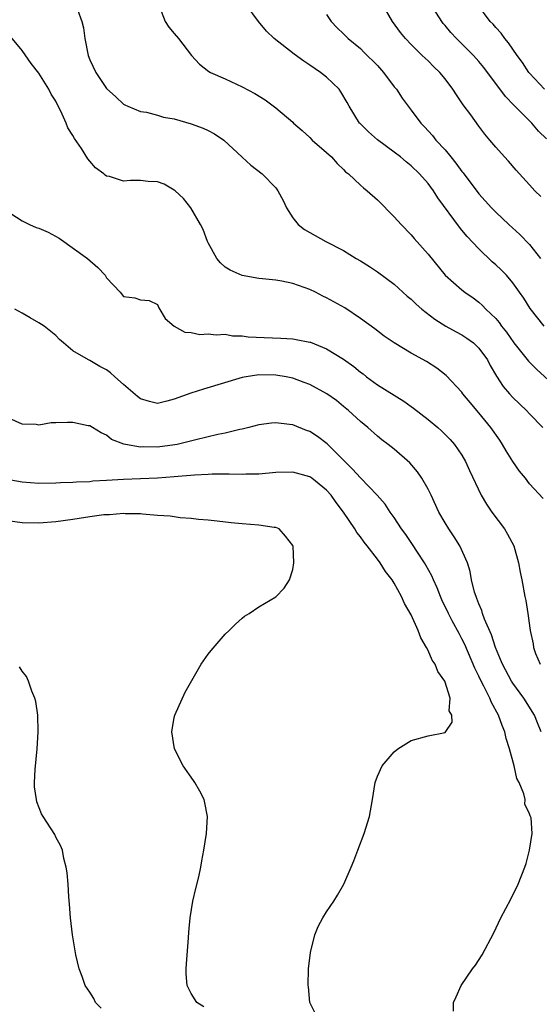
# Model space of a CAD drawing. Units: inches. Extents: x 2610000 to 2613000, y 1503000 to 1506000.
# Drawn here: x 2612429 to 2612490, y 1503405 to 1503521 of the extents above; entities that cross this region are included whole.
import ezdxf

# ---------------------------------------------------------------- set-up
doc = ezdxf.new("R2010")
doc.units = ezdxf.units.IN
doc.header["$MEASUREMENT"] = 0
doc.layers.add('LD26101503_2ft', color=247, linetype='Continuous')

msp = doc.modelspace()

# ---------------------------------------------------------------- linework, layer by layer
at = {"layer": 'LD26101503_2ft'}
for points, elevation in [([(2612435.57, 1503522.43), (2612436.08, 1503521), (2612436.26, 1503520.26), (2612436.41, 1503519), (2612436.8, 1503517), (2612437, 1503516.49), (2612437.73, 1503515), (2612439, 1503513.11), (2612440.09, 1503512.09), (2612441, 1503511.26), (2612441.16, 1503511.16), (2612441.49, 1503511), (2612443, 1503510.37), (2612443.72, 1503510.28), (2612445, 1503509.95), (2612445.72, 1503509.72), (2612447, 1503509.49), (2612449, 1503508.91), (2612450.39, 1503508.39), (2612451, 1503508.13), (2612451.75, 1503507.75), (2612452.84, 1503507), (2612455, 1503504.97), (2612456.04, 1503504.04), (2612457.4, 1503503), (2612459, 1503501.34), (2612459.24, 1503501), (2612459.86, 1503499.86), (2612460.27, 1503499), (2612461, 1503497.81), (2612461.64, 1503497), (2612462.4, 1503496.4), (2612463, 1503496.05), (2612464.9, 1503495), (2612467, 1503493.95), (2612468.51, 1503493), (2612469, 1503492.72), (2612470.06, 1503492.06), (2612471, 1503491.43), (2612473, 1503489.94), (2612474.54, 1503488.54), (2612475, 1503488.16), (2612475.59, 1503487.59), (2612476.26, 1503487), (2612477.8, 1503485.8), (2612479.1, 1503485), (2612480.31, 1503484.31), (2612481, 1503483.95), (2612481.58, 1503483.58), (2612482.36, 1503483), (2612483, 1503482.39), (2612484, 1503481), (2612484.34, 1503480.34), (2612485.07, 1503479.07), (2612485.86, 1503477.86), (2612486.61, 1503477), (2612487, 1503476.57), (2612488.64, 1503475), (2612489, 1503474.6), (2612490.55, 1503473)], 8126), ([(2612445.25, 1503522.75), (2612445.93, 1503521), (2612446.35, 1503520.35), (2612447, 1503519.61), (2612447.5, 1503519), (2612449.03, 1503517), (2612449.96, 1503515.96), (2612451.09, 1503515.09), (2612451.27, 1503515), (2612453, 1503514.22), (2612455, 1503513.29), (2612456.51, 1503512.51), (2612457.74, 1503511.74), (2612459, 1503510.82), (2612461, 1503509.11), (2612461.1, 1503509), (2612462.12, 1503508.12), (2612463, 1503507.3), (2612463.3, 1503507), (2612465, 1503505.52), (2612465.56, 1503505), (2612466.23, 1503504.23), (2612467, 1503503.52), (2612467.25, 1503503.25), (2612467.57, 1503503), (2612469, 1503501.67), (2612469.36, 1503501.36), (2612469.81, 1503501), (2612471, 1503499.91), (2612473, 1503497.91), (2612473.81, 1503497), (2612475, 1503495.8), (2612475.36, 1503495.36), (2612477, 1503493.49), (2612479.02, 1503491.02), (2612481, 1503489.27), (2612481.33, 1503489), (2612482.32, 1503488.32), (2612483, 1503487.81), (2612483.43, 1503487.43), (2612483.83, 1503487), (2612485, 1503485.89), (2612485.41, 1503485.41), (2612485.68, 1503485), (2612486.26, 1503484.26), (2612487.12, 1503483), (2612488.85, 1503480.85), (2612489.86, 1503479.86), (2612493, 1503476.99)], 8124), ([(2612490.7, 1503485), (2612489.06, 1503487.06), (2612488.3, 1503488.3), (2612487.82, 1503489), (2612487, 1503490.12), (2612486.26, 1503491), (2612485.65, 1503491.65), (2612485, 1503492.24), (2612484.59, 1503492.59), (2612483, 1503494.13), (2612481.61, 1503495.61), (2612481, 1503496.34), (2612480.69, 1503496.69), (2612478.16, 1503500.16), (2612477.63, 1503501), (2612477, 1503501.85), (2612475.99, 1503503), (2612475, 1503503.95), (2612474.41, 1503504.41), (2612473.73, 1503505), (2612473, 1503505.57), (2612471.02, 1503507.01), (2612469.95, 1503507.95), (2612468.95, 1503508.95), (2612468.9, 1503509), (2612467.66, 1503511), (2612467.45, 1503511.45), (2612466.7, 1503512.7), (2612466.48, 1503513), (2612465, 1503514.42), (2612464.28, 1503515), (2612463, 1503515.87), (2612462.31, 1503516.31), (2612461.15, 1503517.15), (2612458.79, 1503519), (2612457.88, 1503519.88), (2612456.93, 1503521), (2612455.48, 1503523)], 8122), ([(2612490.31, 1503500.31), (2612489.62, 1503501), (2612489, 1503501.72), (2612487.8, 1503503), (2612487.42, 1503503.42), (2612486.51, 1503504.51), (2612486.03, 1503505), (2612485, 1503506.15), (2612484.31, 1503507), (2612483.7, 1503507.7), (2612483, 1503508.63), (2612482.04, 1503509.96), (2612481.15, 1503511.15), (2612481, 1503511.4), (2612480.34, 1503512.34), (2612479.93, 1503513), (2612479, 1503514.23), (2612478.37, 1503515), (2612477.67, 1503515.67), (2612477, 1503516.35), (2612476.31, 1503517), (2612475, 1503518.28), (2612474.32, 1503519), (2612473.73, 1503519.73), (2612472.79, 1503521), (2612471.66, 1503523)], 8118), ([(2612491, 1503507.15), (2612490.06, 1503508.06), (2612489.24, 1503509), (2612487.12, 1503511.12), (2612486.14, 1503512.14), (2612483.57, 1503515.57), (2612483, 1503516.27), (2612482.37, 1503517), (2612480.36, 1503519), (2612479.7, 1503519.7), (2612479, 1503520.55), (2612478.78, 1503520.78), (2612478.62, 1503521), (2612477.37, 1503523)], 8116), ([(2612490.74, 1503513), (2612489, 1503514.91), (2612488.92, 1503515), (2612488.15, 1503516.15), (2612487.51, 1503517), (2612487, 1503517.75), (2612486.51, 1503518.51), (2612486.07, 1503519), (2612485.65, 1503519.65), (2612485, 1503520.31), (2612484.69, 1503520.69), (2612484.35, 1503521), (2612482.88, 1503523)], 8114), ([(2612465, 1503521.86), (2612465.54, 1503521), (2612466.26, 1503520.26), (2612467, 1503519.56), (2612467.53, 1503519), (2612469, 1503517.81), (2612469.41, 1503517.41), (2612471, 1503515.8), (2612471.73, 1503515), (2612473, 1503513.3), (2612473.26, 1503513), (2612473.94, 1503511.94), (2612474.64, 1503511), (2612475, 1503510.55), (2612476.15, 1503509), (2612476.58, 1503508.58), (2612477.53, 1503507.52), (2612477.93, 1503507), (2612479, 1503505.83), (2612479.67, 1503505), (2612480.28, 1503504.28), (2612481, 1503503.28), (2612481.13, 1503503.13), (2612483, 1503500.65), (2612484.48, 1503499), (2612485, 1503498.45), (2612486.54, 1503497), (2612487.83, 1503495.83), (2612489, 1503494.64), (2612490.3, 1503493)], 8120), ([(2612490.59, 1503464.59), (2612489, 1503466.35), (2612488.5, 1503467), (2612487.82, 1503467.82), (2612487, 1503469), (2612486.24, 1503470.24), (2612485.8, 1503471), (2612485.49, 1503471.49), (2612484.43, 1503473), (2612483, 1503474.75), (2612481.96, 1503475.96), (2612481.12, 1503477), (2612481, 1503477.18), (2612479.15, 1503479.15), (2612478.01, 1503480.01), (2612476.81, 1503480.81), (2612475, 1503481.81), (2612472.99, 1503483), (2612471.8, 1503483.8), (2612470.69, 1503484.69), (2612469, 1503485.91), (2612467.15, 1503487.15), (2612465.87, 1503487.87), (2612465, 1503488.35), (2612464.55, 1503488.55), (2612463.69, 1503489), (2612463, 1503489.34), (2612461, 1503490.05), (2612459.69, 1503490.31), (2612459, 1503490.41), (2612457.42, 1503490.58), (2612457, 1503490.61), (2612455, 1503490.96), (2612453.59, 1503491.59), (2612453, 1503491.98), (2612452.47, 1503492.47), (2612452.04, 1503493), (2612451, 1503494.83), (2612450.92, 1503495), (2612450.4, 1503496.4), (2612450.09, 1503497), (2612448.94, 1503499), (2612448.09, 1503500.09), (2612447.09, 1503501), (2612447, 1503501.08), (2612445.79, 1503501.79), (2612445, 1503502.04), (2612443.9, 1503502.1), (2612443, 1503502.2), (2612441.8, 1503502.2), (2612441, 1503502.14), (2612439.32, 1503502.68), (2612439, 1503502.74), (2612438.83, 1503502.83), (2612438.65, 1503503), (2612437.7, 1503503.7), (2612437, 1503504.51), (2612436.76, 1503504.76), (2612436.01, 1503505.99), (2612435.19, 1503507.19), (2612435, 1503507.55), (2612434.43, 1503508.43), (2612434.23, 1503509), (2612433.6, 1503510.4), (2612433.18, 1503511.18), (2612433, 1503511.58), (2612432.44, 1503512.44), (2612432.16, 1503513), (2612431, 1503514.92), (2612430.06, 1503516.06), (2612429, 1503517.57), (2612427.46, 1503519.46)], 8128), ([(2612427.67, 1503498.33), (2612429, 1503497.43), (2612429.87, 1503497), (2612430.67, 1503496.67), (2612431, 1503496.58), (2612432.1, 1503496.1), (2612433.4, 1503495.4), (2612436.72, 1503493), (2612437.94, 1503491.94), (2612438.81, 1503491), (2612439, 1503490.71), (2612440.6, 1503489), (2612441, 1503488.51), (2612442.34, 1503488.34), (2612443, 1503488.12), (2612444.03, 1503488.03), (2612445, 1503487.54), (2612445.17, 1503487.17), (2612445.9, 1503485.9), (2612446.98, 1503484.98), (2612448.26, 1503484.26), (2612449, 1503484.22), (2612450.02, 1503484.02), (2612451, 1503484.08), (2612451.96, 1503483.96), (2612453, 1503484.03), (2612453.86, 1503483.86), (2612455, 1503483.85), (2612455.73, 1503483.73), (2612457.63, 1503483.63), (2612459.57, 1503483.57), (2612461, 1503483.48), (2612461.42, 1503483.42), (2612463, 1503483.11), (2612463.08, 1503483.08), (2612465, 1503482.32), (2612467, 1503481.08), (2612468.2, 1503480.2), (2612469, 1503479.55), (2612469.33, 1503479.33), (2612469.73, 1503479), (2612471, 1503478.05), (2612474.12, 1503476.12), (2612475, 1503475.47), (2612475.28, 1503475.28), (2612477, 1503473.94), (2612478.15, 1503473), (2612478.6, 1503472.6), (2612479.6, 1503471.6), (2612480.13, 1503471), (2612481, 1503469.72), (2612481.43, 1503469), (2612481.91, 1503467.91), (2612483.28, 1503465), (2612483.92, 1503463.92), (2612484.54, 1503463), (2612486.02, 1503461), (2612486.39, 1503460.39), (2612487.12, 1503459), (2612487.7, 1503457), (2612487.89, 1503455.89), (2612488.07, 1503455), (2612488.44, 1503453), (2612488.55, 1503452.55), (2612488.79, 1503451), (2612489.05, 1503449), (2612489.4, 1503447.4), (2612489.44, 1503447), (2612489.71, 1503446.29), (2612490.26, 1503445)], 8130), ([(2612490.37, 1503437), (2612489.94, 1503438.06), (2612489.59, 1503439), (2612488.31, 1503441), (2612487, 1503442.78), (2612486.86, 1503443), (2612485.78, 1503445), (2612485.57, 1503445.57), (2612484.95, 1503447), (2612484.49, 1503448.49), (2612483.67, 1503450.33), (2612483.44, 1503451), (2612483.36, 1503451.36), (2612483, 1503452.13), (2612482.77, 1503452.77), (2612482.66, 1503453), (2612482.49, 1503453.51), (2612482.14, 1503455), (2612481.98, 1503455.98), (2612481.65, 1503457), (2612480.76, 1503459), (2612480.09, 1503460.09), (2612479.44, 1503461), (2612479, 1503461.71), (2612478.26, 1503463), (2612477.34, 1503465), (2612477, 1503465.71), (2612476.26, 1503467), (2612475.75, 1503467.75), (2612474.83, 1503468.83), (2612473, 1503470.43), (2612472.28, 1503471), (2612471.54, 1503471.54), (2612471, 1503471.98), (2612469.87, 1503473), (2612469, 1503473.7), (2612467.6, 1503475), (2612467, 1503475.5), (2612466.18, 1503476.18), (2612465.04, 1503477), (2612463, 1503478.08), (2612462.34, 1503478.34), (2612461, 1503478.84), (2612460.23, 1503479), (2612459, 1503479.21), (2612457, 1503479.23), (2612455.49, 1503479), (2612455, 1503478.91), (2612450.46, 1503477.54), (2612448.94, 1503477.06), (2612447, 1503476.35), (2612446.11, 1503476.11), (2612445, 1503475.86), (2612444.08, 1503476.08), (2612443, 1503476.4), (2612442.66, 1503476.66), (2612441, 1503478.1), (2612439.97, 1503479), (2612439.47, 1503479.47), (2612439, 1503479.84), (2612438.21, 1503480.21), (2612437, 1503480.94), (2612436.87, 1503481), (2612435, 1503482.08), (2612433.89, 1503483), (2612433.42, 1503483.42), (2612433, 1503483.87), (2612431.61, 1503485), (2612431, 1503485.39), (2612429.97, 1503485.97), (2612429, 1503486.51), (2612428.16, 1503487)], 8132), ([(2612479.99, 1503403.99), (2612480.01, 1503405), (2612480.31, 1503405.69), (2612480.9, 1503407), (2612482.26, 1503409), (2612482.59, 1503409.41), (2612483.38, 1503410.62), (2612484.75, 1503413.25), (2612485.6, 1503415), (2612486.77, 1503417.23), (2612487.65, 1503419), (2612488.43, 1503421), (2612488.57, 1503421.43), (2612489, 1503423), (2612489.28, 1503425), (2612489.17, 1503426.83), (2612489.11, 1503427), (2612489.06, 1503427.06), (2612489, 1503427.32), (2612488.45, 1503428.45), (2612488.46, 1503429), (2612488.33, 1503429.67), (2612487.75, 1503431), (2612487.5, 1503431.5), (2612487.17, 1503433), (2612486.63, 1503435), (2612486.23, 1503436.23), (2612486.08, 1503437), (2612485.75, 1503437.75), (2612485.31, 1503439), (2612484.48, 1503440.48), (2612484.28, 1503441), (2612483.57, 1503442.43), (2612483.26, 1503443), (2612483, 1503443.58), (2612482.53, 1503444.53), (2612481.33, 1503447.33), (2612481, 1503448.02), (2612480.65, 1503448.65), (2612479.86, 1503450.14), (2612479.39, 1503451), (2612478.62, 1503452.62), (2612478.45, 1503453), (2612478.06, 1503454.06), (2612477.62, 1503455), (2612477.45, 1503455.45), (2612476.74, 1503456.74), (2612476.58, 1503457), (2612475.73, 1503458.27), (2612475.16, 1503459.16), (2612474.35, 1503460.35), (2612473.87, 1503461), (2612473, 1503462.34), (2612472.53, 1503463), (2612471.92, 1503463.92), (2612470.96, 1503465), (2612469, 1503467.04), (2612468.08, 1503468.08), (2612465.08, 1503471.08), (2612463.92, 1503471.92), (2612463, 1503472.53), (2612462.64, 1503472.64), (2612461, 1503473.3), (2612460.63, 1503473.37), (2612459, 1503473.56), (2612458.47, 1503473.53), (2612457, 1503473.31), (2612455.81, 1503473), (2612455, 1503472.8), (2612454.76, 1503472.76), (2612453, 1503472.34), (2612452.16, 1503472.16), (2612449.55, 1503471.55), (2612447.32, 1503471), (2612447.05, 1503470.95), (2612445, 1503470.67), (2612443.3, 1503470.7), (2612443, 1503470.69), (2612441.21, 1503471), (2612441.04, 1503471.04), (2612439.58, 1503471.58), (2612439, 1503472.08), (2612438.37, 1503472.37), (2612437.33, 1503473), (2612437, 1503473.18), (2612436.8, 1503473.2), (2612435, 1503473.6), (2612434.39, 1503473.61), (2612433, 1503473.56), (2612432.43, 1503473.57), (2612431, 1503473.29), (2612430.65, 1503473.35), (2612429, 1503473.41), (2612427, 1503474.31)], 8134), ([(2612463.68, 1503403.68), (2612463.03, 1503405), (2612462.87, 1503406.87), (2612462.83, 1503407), (2612462.87, 1503409), (2612463.08, 1503410.92), (2612463.61, 1503413), (2612464.01, 1503413.99), (2612464.56, 1503415), (2612465, 1503415.72), (2612465.87, 1503417), (2612466.3, 1503417.7), (2612467.05, 1503419), (2612467.92, 1503421), (2612468.23, 1503421.77), (2612468.71, 1503423), (2612469.45, 1503425), (2612470.06, 1503427), (2612470.43, 1503429), (2612470.73, 1503431), (2612471, 1503431.76), (2612471.57, 1503433), (2612473, 1503434.65), (2612473.41, 1503435), (2612475, 1503435.98), (2612477, 1503436.52), (2612479, 1503436.93), (2612479.85, 1503438.15), (2612479.8, 1503439), (2612479.5, 1503439.5), (2612479.59, 1503441), (2612478.99, 1503443), (2612478.13, 1503444.13), (2612477.83, 1503445), (2612477.49, 1503445.49), (2612477, 1503446.63), (2612476.8, 1503447), (2612476.12, 1503448.12), (2612475.82, 1503449), (2612475, 1503450.86), (2612474.2, 1503452.2), (2612473.87, 1503453), (2612473, 1503454.58), (2612472.73, 1503455), (2612471.96, 1503455.96), (2612471.32, 1503457), (2612471, 1503457.43), (2612469.79, 1503459), (2612469.44, 1503459.44), (2612469, 1503460.06), (2612468.57, 1503460.57), (2612468.33, 1503461), (2612466.98, 1503463), (2612466.12, 1503464.12), (2612465.52, 1503465), (2612465, 1503465.6), (2612463.27, 1503467), (2612463, 1503467.18), (2612461, 1503467.73), (2612459, 1503467.7), (2612457, 1503467.5), (2612455.47, 1503467.47), (2612455, 1503467.44), (2612453.5, 1503467.5), (2612453, 1503467.48), (2612451.49, 1503467.49), (2612451, 1503467.45), (2612449.37, 1503467.37), (2612447, 1503467.17), (2612445, 1503467.02), (2612441, 1503466.87), (2612439, 1503466.73), (2612437.36, 1503466.64), (2612437, 1503466.59), (2612435.45, 1503466.55), (2612435, 1503466.5), (2612433.55, 1503466.45), (2612433, 1503466.4), (2612431, 1503466.38), (2612429, 1503466.54), (2612427, 1503466.88)], 8136), ([(2612450.48, 1503404.48), (2612449.65, 1503405), (2612449, 1503406.05), (2612448.52, 1503407), (2612448.41, 1503408.41), (2612448.39, 1503409), (2612448.42, 1503409.58), (2612448.66, 1503412.66), (2612448.7, 1503413.3), (2612448.86, 1503415), (2612449.18, 1503417), (2612449.53, 1503418.47), (2612449.88, 1503419.88), (2612450.13, 1503421), (2612450.24, 1503421.76), (2612450.49, 1503423), (2612450.81, 1503425), (2612450.94, 1503427), (2612450.61, 1503428.61), (2612450.52, 1503429), (2612450, 1503430), (2612449.42, 1503431), (2612449.25, 1503431.25), (2612448.03, 1503433), (2612447.02, 1503435), (2612446.71, 1503437), (2612447, 1503438.71), (2612447.06, 1503439), (2612448.29, 1503441.71), (2612450.19, 1503445), (2612451, 1503446.18), (2612451.36, 1503446.64), (2612453, 1503448.55), (2612453.48, 1503449), (2612454.24, 1503449.76), (2612455, 1503450.45), (2612455.31, 1503450.69), (2612455.83, 1503451), (2612457, 1503451.78), (2612459, 1503452.99), (2612459.99, 1503454.01), (2612460.6, 1503455), (2612461, 1503456.21), (2612461.12, 1503457), (2612461.03, 1503458.97), (2612461, 1503459.06), (2612460.15, 1503460.15), (2612459.41, 1503461), (2612459, 1503461.17), (2612458.82, 1503461.18), (2612457, 1503461.45), (2612455, 1503461.6), (2612453.72, 1503461.72), (2612452.06, 1503461.94), (2612451, 1503462.05), (2612449.87, 1503462.13), (2612449, 1503462.24), (2612447.7, 1503462.3), (2612446.51, 1503462.51), (2612445, 1503462.61), (2612443.25, 1503462.75), (2612443, 1503462.78), (2612441.19, 1503462.81), (2612441, 1503462.83), (2612439.32, 1503462.68), (2612439, 1503462.69), (2612438.68, 1503462.68), (2612437, 1503462.45), (2612435.77, 1503462.23), (2612435, 1503462.14), (2612433, 1503461.84), (2612431, 1503461.68), (2612429, 1503461.73), (2612427, 1503462.02)], 8138), ([(2612438.35, 1503404.35), (2612437.69, 1503405), (2612437.48, 1503405.48), (2612437, 1503406.23), (2612436.45, 1503407), (2612436.09, 1503408.09), (2612435.74, 1503409), (2612435.36, 1503410.64), (2612434.96, 1503413), (2612434.73, 1503415), (2612434.62, 1503416.62), (2612434.52, 1503417.48), (2612434.44, 1503419), (2612434.33, 1503420.33), (2612434.23, 1503421), (2612433.95, 1503422.05), (2612433.77, 1503423), (2612433.56, 1503423.56), (2612433, 1503424.57), (2612432.86, 1503424.86), (2612431.48, 1503427), (2612431.31, 1503427.31), (2612430.74, 1503428.74), (2612430.69, 1503429), (2612430.49, 1503430.49), (2612430.49, 1503431), (2612430.54, 1503432.54), (2612430.78, 1503435), (2612430.92, 1503437), (2612430.86, 1503439), (2612430.61, 1503440.61), (2612430.52, 1503441), (2612430.17, 1503441.82), (2612429.76, 1503443), (2612429.54, 1503443.54), (2612429, 1503444.2), (2612428.68, 1503444.68)], 8140)]:
    msp.add_lwpolyline(points, dxfattribs=dict(at, elevation=elevation))

doc.saveas('drawing.dxf')
